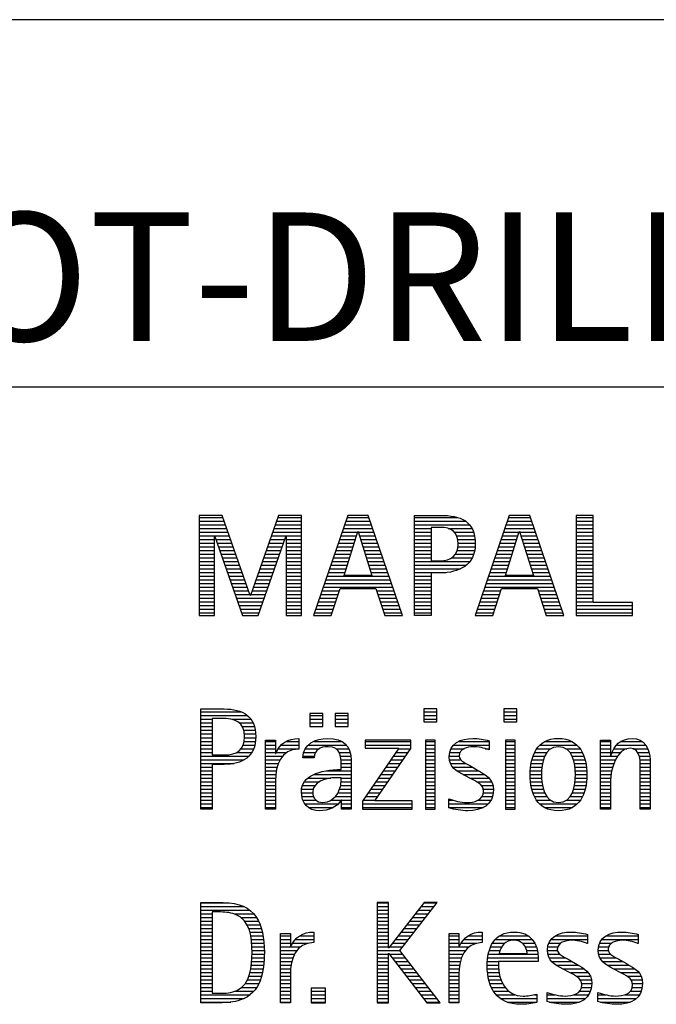
# Model space of a CAD drawing. Units: millimetres. Extents: x -173 to 247, y -136 to 162.
# Drawn here: x 73 to 91, y -112 to -85 of the extents above; entities that cross this region are included whole.
import ezdxf
from ezdxf.enums import TextEntityAlignment as Align

# ---------------------------------------------------------------- set-up
doc = ezdxf.new("R2010")
doc.units = ezdxf.units.MM
doc.layers.get('0').update_dxf_attribs({"linetype": 'CONTINUOUS'})
doc.layers.add('AM_0', color=7, linetype='CONTINUOUS')
doc.layers.add('AM_6', color=2, linetype='CONTINUOUS')
doc.styles.add('MAPAL_BOR', font='isocp.shx', dxfattribs={"width": 0.9})
doc.styles.get("Standard").update_dxf_attribs({"font": 'ISOCP.SHX'})

# ---------------------------------------------------------------- blocks, each defined once
blk = doc.blocks.new('MAPAL_FRAME_LOGO')
at = {"layer": 'AM_0', "color": 1}
for p, q in [((31.57, 16.499), (31.57, 13.771)), ((32.203, 16.499), (31.57, 16.499)), ((31.57, 16.445), (32.222, 16.445)), ((32.962, 14.321), (32.203, 16.499)), ((33.734, 16.499), (32.97, 14.321)), ((33.714, 16.445), (34.362, 16.445)), ((34.362, 16.499), (33.734, 16.499)), ((34.362, 13.771), (34.362, 16.499)), ((35.623, 16.499), (34.691, 13.771)), ((35.604, 16.445), (36.2, 16.445)), ((36.181, 16.499), (35.623, 16.499)), ((37.11, 13.771), (36.181, 16.499)), ((37.435, 16.445), (38.612, 16.445)), ((40.021, 16.499), (39.088, 13.771)), ((40.002, 16.445), (40.597, 16.445)), ((40.579, 16.499), (40.021, 16.499)), ((41.508, 13.771), (40.579, 16.499)), ((41.84, 16.499), (41.84, 13.771)), ((42.302, 16.499), (41.84, 16.499)), ((41.84, 16.445), (42.302, 16.445)), ((42.302, 14.123), (42.302, 16.499)), ((31.57, 16.345), (32.257, 16.345)), ((31.57, 16.245), (32.291, 16.245)), ((31.57, 16.145), (32.326, 16.145)), ((33.609, 16.145), (34.362, 16.145)), ((33.644, 16.245), (34.362, 16.245)), ((33.679, 16.345), (34.362, 16.345)), ((35.502, 16.145), (36.302, 16.145)), ((35.536, 16.245), (36.268, 16.245)), ((35.57, 16.345), (36.234, 16.345)), ((37.435, 16.345), (38.825, 16.345)), ((37.435, 16.245), (38.937, 16.245)), ((37.435, 16.145), (37.897, 16.145)), ((38.356, 16.145), (39.005, 16.145)), ((39.9, 16.145), (40.699, 16.145)), ((39.934, 16.245), (40.665, 16.245)), ((39.968, 16.345), (40.631, 16.345)), ((41.84, 16.345), (42.302, 16.345)), ((41.84, 16.245), (42.302, 16.245)), ((41.84, 16.145), (42.302, 16.145)), ((31.57, 16.045), (32.361, 16.045)), ((31.57, 15.945), (32.396, 15.945)), ((31.57, 15.845), (31.993, 15.845)), ((31.993, 15.922), (32.001, 15.922)), ((31.993, 13.771), (31.993, 15.922)), ((32.001, 15.922), (32.753, 13.771)), ((32.028, 15.845), (32.431, 15.845)), ((33.18, 13.771), (33.931, 15.922)), ((33.504, 15.845), (33.904, 15.845)), ((33.539, 15.945), (34.362, 15.945)), ((33.574, 16.045), (34.362, 16.045)), ((33.931, 15.922), (33.939, 15.922)), ((33.939, 15.922), (33.939, 13.771)), ((33.939, 15.845), (34.362, 15.845)), ((35.399, 15.845), (35.828, 15.845)), ((35.434, 15.945), (35.86, 15.945)), ((35.468, 16.045), (35.891, 16.045)), ((35.521, 14.862), (35.896, 16.061)), ((35.896, 16.061), (35.904, 16.061)), ((35.904, 16.061), (36.28, 14.862)), ((35.909, 16.045), (36.336, 16.045)), ((35.941, 15.945), (36.37, 15.945)), ((35.972, 15.845), (36.404, 15.845)), ((37.435, 16.045), (37.897, 16.045)), ((37.435, 15.945), (37.897, 15.945)), ((37.435, 15.845), (37.897, 15.845)), ((38.524, 16.045), (39.047, 16.045)), ((38.587, 15.945), (39.071, 15.945)), ((38.614, 15.845), (39.087, 15.845)), ((39.797, 15.845), (40.226, 15.845)), ((39.831, 15.945), (40.257, 15.945)), ((39.865, 16.045), (40.289, 16.045)), ((39.918, 14.862), (40.294, 16.061)), ((40.294, 16.061), (40.302, 16.061)), ((40.302, 16.061), (40.677, 14.862)), ((40.307, 16.045), (40.733, 16.045)), ((40.338, 15.945), (40.768, 15.945)), ((40.369, 15.845), (40.802, 15.845)), ((41.84, 16.045), (42.302, 16.045)), ((41.84, 15.945), (42.302, 15.945)), ((41.84, 15.845), (42.302, 15.845)), ((31.57, 15.745), (31.993, 15.745)), ((31.57, 15.645), (31.993, 15.645)), ((32.063, 15.745), (32.466, 15.745)), ((32.098, 15.645), (32.501, 15.645)), ((33.434, 15.645), (33.834, 15.645)), ((33.469, 15.745), (33.869, 15.745)), ((33.939, 15.745), (34.362, 15.745)), ((33.939, 15.645), (34.362, 15.645)), ((35.331, 15.645), (35.766, 15.645)), ((35.365, 15.745), (35.797, 15.745)), ((36.003, 15.745), (36.438, 15.745)), ((36.035, 15.645), (36.472, 15.645)), ((37.435, 15.745), (37.897, 15.745)), ((37.435, 15.645), (37.897, 15.645)), ((38.621, 15.645), (39.09, 15.645)), ((38.624, 15.745), (39.093, 15.745)), ((39.729, 15.645), (40.163, 15.645)), ((39.763, 15.745), (40.195, 15.745)), ((40.401, 15.745), (40.836, 15.745)), ((40.432, 15.645), (40.87, 15.645)), ((41.84, 15.745), (42.302, 15.745)), ((41.84, 15.645), (42.302, 15.645)), ((31.57, 15.545), (31.993, 15.545)), ((31.57, 15.445), (31.993, 15.445)), ((31.57, 15.345), (31.993, 15.345)), ((32.133, 15.545), (32.536, 15.545)), ((32.168, 15.445), (32.57, 15.445)), ((32.203, 15.345), (32.605, 15.345)), ((33.329, 15.345), (33.729, 15.345)), ((33.364, 15.445), (33.764, 15.445)), ((33.399, 15.545), (33.799, 15.545)), ((33.939, 15.545), (34.362, 15.545)), ((33.939, 15.445), (34.362, 15.445)), ((33.939, 15.345), (34.362, 15.345)), ((35.228, 15.345), (35.672, 15.345)), ((35.263, 15.445), (35.703, 15.445)), ((35.297, 15.545), (35.734, 15.545)), ((36.066, 15.545), (36.506, 15.545)), ((36.097, 15.445), (36.54, 15.445)), ((36.129, 15.345), (36.574, 15.345)), ((37.435, 15.545), (37.897, 15.545)), ((37.435, 15.445), (37.897, 15.445)), ((37.435, 15.345), (37.897, 15.345)), ((38.45, 15.345), (39.011, 15.345)), ((38.551, 15.445), (39.055, 15.445)), ((38.599, 15.545), (39.08, 15.545)), ((39.626, 15.345), (40.069, 15.345)), ((39.66, 15.445), (40.101, 15.445)), ((39.694, 15.545), (40.132, 15.545)), ((40.463, 15.545), (40.904, 15.545)), ((40.495, 15.445), (40.938, 15.445)), ((40.526, 15.345), (40.972, 15.345)), ((41.84, 15.545), (42.302, 15.545)), ((41.84, 15.445), (42.302, 15.445)), ((41.84, 15.345), (42.302, 15.345)), ((31.57, 15.245), (31.993, 15.245)), ((31.57, 15.145), (31.993, 15.145)), ((31.57, 15.045), (31.993, 15.045)), ((32.238, 15.245), (32.64, 15.245)), ((32.273, 15.145), (32.675, 15.145)), ((32.308, 15.045), (32.71, 15.045)), ((33.224, 15.045), (33.625, 15.045)), ((33.259, 15.145), (33.66, 15.145)), ((33.294, 15.245), (33.694, 15.245)), ((33.939, 15.245), (34.362, 15.245)), ((33.939, 15.145), (34.362, 15.145)), ((33.939, 15.045), (34.362, 15.045)), ((35.126, 15.045), (35.578, 15.045)), ((35.16, 15.145), (35.609, 15.145)), ((35.194, 15.245), (35.64, 15.245)), ((36.16, 15.245), (36.608, 15.245)), ((36.191, 15.145), (36.642, 15.145)), ((36.223, 15.045), (36.676, 15.045)), ((37.435, 15.245), (38.947, 15.245)), ((37.435, 15.145), (38.85, 15.145)), ((37.435, 15.045), (38.694, 15.045)), ((39.523, 15.045), (39.975, 15.045)), ((39.558, 15.145), (40.007, 15.145)), ((39.592, 15.245), (40.038, 15.245)), ((40.557, 15.245), (41.006, 15.245)), ((40.589, 15.145), (41.04, 15.145)), ((40.62, 15.045), (41.074, 15.045)), ((41.84, 15.245), (42.302, 15.245)), ((41.84, 15.145), (42.302, 15.145)), ((41.84, 15.045), (42.302, 15.045)), ((31.57, 14.945), (31.993, 14.945)), ((31.57, 14.845), (31.993, 14.845)), ((32.342, 14.945), (32.745, 14.945)), ((32.377, 14.845), (32.78, 14.845)), ((33.153, 14.845), (33.555, 14.845)), ((33.189, 14.945), (33.59, 14.945)), ((33.939, 14.945), (34.362, 14.945)), ((33.939, 14.845), (34.362, 14.845)), ((35.057, 14.845), (36.745, 14.845)), ((35.092, 14.945), (35.546, 14.945)), ((36.28, 14.862), (35.521, 14.862)), ((36.254, 14.945), (36.71, 14.945)), ((37.435, 14.945), (38.302, 14.945)), ((37.435, 14.845), (37.897, 14.845)), ((39.455, 14.845), (41.142, 14.845)), ((39.489, 14.945), (39.944, 14.945)), ((40.677, 14.862), (39.918, 14.862)), ((40.651, 14.945), (41.108, 14.945)), ((41.84, 14.945), (42.302, 14.945)), ((41.84, 14.845), (42.302, 14.845)), ((31.57, 14.745), (31.993, 14.745)), ((31.57, 14.645), (31.993, 14.645)), ((31.57, 14.545), (31.993, 14.545)), ((32.412, 14.745), (32.814, 14.745)), ((32.447, 14.645), (32.849, 14.645)), ((32.482, 14.545), (32.884, 14.545)), ((33.048, 14.545), (33.45, 14.545)), ((33.083, 14.645), (33.485, 14.645)), ((33.118, 14.745), (33.52, 14.745)), ((33.939, 14.745), (34.362, 14.745)), ((33.939, 14.645), (34.362, 14.645)), ((33.939, 14.545), (34.362, 14.545)), ((34.955, 14.545), (36.847, 14.545)), ((34.989, 14.645), (36.813, 14.645)), ((35.023, 14.745), (36.779, 14.745)), ((35.173, 13.771), (35.41, 14.511)), ((35.41, 14.511), (36.39, 14.511)), ((36.39, 14.511), (36.628, 13.771)), ((37.435, 14.745), (37.897, 14.745)), ((37.435, 14.645), (37.897, 14.645)), ((37.435, 14.545), (37.897, 14.545)), ((39.352, 14.545), (41.244, 14.545)), ((39.387, 14.645), (41.21, 14.645)), ((39.421, 14.745), (41.176, 14.745)), ((39.57, 13.771), (39.808, 14.511)), ((39.808, 14.511), (40.788, 14.511)), ((40.788, 14.511), (41.025, 13.771)), ((41.84, 14.745), (42.302, 14.745)), ((41.84, 14.645), (42.302, 14.645)), ((41.84, 14.545), (42.302, 14.545)), ((31.57, 14.445), (31.993, 14.445)), ((31.57, 14.345), (31.993, 14.345)), ((31.57, 14.245), (31.993, 14.245)), ((32.517, 14.445), (32.919, 14.445)), ((32.552, 14.345), (32.954, 14.345)), ((32.587, 14.245), (33.345, 14.245)), ((32.97, 14.321), (32.962, 14.321)), ((32.978, 14.345), (33.38, 14.345)), ((33.013, 14.445), (33.415, 14.445)), ((33.939, 14.445), (34.362, 14.445)), ((33.939, 14.345), (34.362, 14.345)), ((33.939, 14.245), (34.362, 14.245)), ((34.852, 14.245), (35.325, 14.245)), ((34.887, 14.345), (35.357, 14.345)), ((34.921, 14.445), (35.389, 14.445)), ((36.412, 14.445), (36.881, 14.445)), ((36.444, 14.345), (36.915, 14.345)), ((36.476, 14.245), (36.949, 14.245)), ((37.435, 14.445), (37.897, 14.445)), ((37.435, 14.345), (37.897, 14.345)), ((37.435, 14.245), (37.897, 14.245)), ((39.25, 14.245), (39.722, 14.245)), ((39.284, 14.345), (39.754, 14.345)), ((39.318, 14.445), (39.786, 14.445)), ((40.809, 14.445), (41.278, 14.445)), ((40.841, 14.345), (41.312, 14.345)), ((40.873, 14.245), (41.347, 14.245)), ((41.84, 14.445), (42.302, 14.445)), ((41.84, 14.345), (42.302, 14.345)), ((41.84, 14.245), (42.302, 14.245)), ((31.57, 14.145), (31.993, 14.145)), ((31.57, 14.045), (31.993, 14.045)), ((32.622, 14.145), (33.31, 14.145)), ((32.657, 14.045), (33.275, 14.045)), ((33.939, 14.145), (34.362, 14.145)), ((33.939, 14.045), (34.362, 14.045)), ((34.784, 14.045), (35.26, 14.045)), ((34.818, 14.145), (35.293, 14.145)), ((36.508, 14.145), (36.983, 14.145)), ((36.54, 14.045), (37.017, 14.045)), ((37.435, 14.145), (37.897, 14.145)), ((37.435, 14.045), (37.897, 14.045)), ((39.181, 14.045), (39.658, 14.045)), ((39.216, 14.145), (39.69, 14.145)), ((40.905, 14.145), (41.381, 14.145)), ((40.937, 14.045), (41.415, 14.045)), ((41.84, 14.145), (42.302, 14.145)), ((41.84, 14.045), (43.374, 14.045)), ((43.374, 14.123), (42.302, 14.123)), ((43.374, 13.771), (43.374, 14.123)), ((31.57, 13.945), (31.993, 13.945)), ((31.57, 13.845), (31.993, 13.845)), ((31.57, 13.771), (31.993, 13.771)), ((32.692, 13.945), (33.24, 13.945)), ((32.727, 13.845), (33.205, 13.845)), ((32.753, 13.771), (33.18, 13.771)), ((33.939, 13.945), (34.362, 13.945)), ((33.939, 13.845), (34.362, 13.845)), ((33.939, 13.771), (34.362, 13.771)), ((34.691, 13.771), (35.173, 13.771)), ((34.716, 13.845), (35.196, 13.845)), ((34.75, 13.945), (35.228, 13.945)), ((36.572, 13.945), (37.051, 13.945)), ((36.604, 13.845), (37.085, 13.845)), ((36.628, 13.771), (37.11, 13.771)), ((37.435, 13.945), (37.897, 13.945)), ((37.435, 13.845), (37.897, 13.845)), ((39.088, 13.771), (39.57, 13.771)), ((39.113, 13.845), (39.594, 13.845)), ((39.147, 13.945), (39.626, 13.945)), ((40.969, 13.945), (41.449, 13.945)), ((41.002, 13.845), (41.483, 13.845)), ((41.025, 13.771), (41.508, 13.771)), ((41.84, 13.945), (43.374, 13.945)), ((41.84, 13.845), (43.374, 13.845)), ((41.84, 13.771), (43.374, 13.771)), ((31.618, 11.145), (32.725, 11.145)), ((31.618, 11.045), (32.892, 11.045)), ((34.584, 11.1), (34.584, 10.753)), ((34.939, 11.1), (34.584, 11.1)), ((34.584, 11.045), (34.939, 11.045)), ((34.939, 10.753), (34.939, 11.1)), ((35.28, 11.1), (35.28, 10.753)), ((35.635, 11.1), (35.28, 11.1)), ((35.28, 11.045), (35.635, 11.045)), ((35.635, 10.753), (35.635, 11.1)), ((37.692, 11.227), (37.692, 10.872)), ((38.048, 11.227), (37.692, 11.227)), ((37.692, 11.145), (38.048, 11.145)), ((37.692, 11.045), (38.048, 11.045)), ((38.048, 10.872), (38.048, 11.227)), ((39.871, 11.227), (39.871, 10.872)), ((40.226, 11.227), (39.871, 11.227)), ((39.871, 11.145), (40.226, 11.145)), ((39.871, 11.045), (40.226, 11.045)), ((40.226, 10.872), (40.226, 11.227)), ((31.618, 10.945), (31.926, 10.945)), ((31.618, 10.845), (31.926, 10.845)), ((31.618, 10.745), (31.926, 10.745)), ((32.462, 10.945), (32.984, 10.945)), ((32.672, 10.845), (33.042, 10.845)), ((32.75, 10.745), (33.08, 10.745)), ((34.584, 10.945), (34.939, 10.945)), ((34.584, 10.845), (34.939, 10.845)), ((34.584, 10.753), (34.939, 10.753)), ((35.28, 10.945), (35.635, 10.945)), ((35.28, 10.845), (35.635, 10.845)), ((35.28, 10.753), (35.635, 10.753)), ((37.692, 10.945), (38.048, 10.945)), ((37.692, 10.872), (38.048, 10.872)), ((39.871, 10.945), (40.226, 10.945)), ((39.871, 10.872), (40.226, 10.872)), ((31.618, 10.645), (31.926, 10.645)), ((31.618, 10.545), (31.926, 10.545)), ((32.788, 10.645), (33.103, 10.645)), ((32.804, 10.545), (33.111, 10.545)), ((31.618, 10.445), (31.926, 10.445)), ((31.618, 10.345), (31.926, 10.345)), ((31.618, 10.245), (31.926, 10.245)), ((32.771, 10.245), (33.088, 10.245)), ((32.797, 10.345), (33.107, 10.345)), ((32.807, 10.445), (33.114, 10.445)), ((33.381, 10.345), (33.65, 10.345)), ((33.381, 10.245), (33.65, 10.245)), ((33.811, 10.245), (34.287, 10.245)), ((33.943, 10.345), (34.287, 10.345)), ((34.546, 10.245), (35.588, 10.245)), ((34.694, 10.345), (35.463, 10.345)), ((36.098, 10.381), (36.098, 10.156)), ((37.339, 10.381), (36.098, 10.381)), ((36.098, 10.345), (37.339, 10.345)), ((36.098, 10.245), (37.339, 10.245)), ((37.339, 10.152), (37.339, 10.381)), ((37.735, 10.381), (37.735, 8.499)), ((38.004, 10.381), (37.735, 10.381)), ((37.735, 10.345), (38.004, 10.345)), ((37.735, 10.245), (38.004, 10.245)), ((38.004, 8.499), (38.004, 10.381)), ((38.504, 10.245), (39.471, 10.245)), ((38.645, 10.345), (39.471, 10.345)), ((39.914, 10.381), (39.914, 8.499)), ((40.182, 10.381), (39.914, 10.381)), ((39.914, 10.345), (40.182, 10.345)), ((39.914, 10.245), (40.182, 10.245)), ((40.182, 8.499), (40.182, 10.381)), ((40.861, 10.245), (41.858, 10.245)), ((40.999, 10.345), (41.719, 10.345)), ((42.509, 10.345), (42.777, 10.345)), ((42.509, 10.245), (42.777, 10.245)), ((42.944, 10.245), (43.736, 10.245)), ((43.061, 10.345), (43.637, 10.345)), ((31.618, 10.145), (31.926, 10.145)), ((31.618, 10.045), (31.926, 10.045)), ((31.618, 9.945), (32.929, 9.945)), ((32.598, 10.045), (33.008, 10.045)), ((32.715, 10.145), (33.059, 10.145)), ((33.381, 10.145), (33.65, 10.145)), ((33.381, 10.045), (33.65, 10.045)), ((33.381, 9.945), (33.847, 9.945)), ((33.672, 10.045), (33.963, 10.045)), ((33.728, 10.145), (34.287, 10.145)), ((34.407, 9.945), (34.712, 9.945)), ((34.427, 10.045), (34.748, 10.045)), ((34.47, 10.145), (34.841, 10.145)), ((35.299, 10.145), (35.649, 10.145)), ((35.387, 10.045), (35.684, 10.045)), ((35.422, 9.945), (35.703, 9.945)), ((37.011, 10.156), (36.027, 8.72)), ((36.098, 10.156), (37.011, 10.156)), ((36.359, 8.724), (37.339, 10.152)), ((36.867, 9.945), (37.197, 9.945)), ((36.935, 10.045), (37.266, 10.045)), ((37.004, 10.145), (37.335, 10.145)), ((37.735, 10.145), (38.004, 10.145)), ((37.735, 10.045), (38.004, 10.045)), ((37.735, 9.945), (38.004, 9.945)), ((38.385, 9.945), (38.654, 9.945)), ((38.398, 10.045), (38.677, 10.045)), ((38.434, 10.145), (38.788, 10.145)), ((39.367, 10.145), (39.471, 10.145)), ((39.914, 10.145), (40.182, 10.145)), ((39.914, 10.045), (40.182, 10.045)), ((39.914, 9.945), (40.182, 9.945)), ((40.671, 9.945), (40.988, 9.945)), ((40.714, 10.045), (41.045, 10.045)), ((40.774, 10.145), (41.153, 10.145)), ((41.563, 10.145), (41.946, 10.145)), ((41.673, 10.045), (42.007, 10.045)), ((41.731, 9.945), (42.05, 9.945)), ((42.509, 10.145), (42.777, 10.145)), ((42.509, 10.045), (42.777, 10.045)), ((42.509, 9.945), (42.972, 9.945)), ((42.823, 10.045), (43.056, 10.045)), ((42.872, 10.145), (43.227, 10.145)), ((43.39, 10.145), (43.794, 10.145)), ((43.519, 10.045), (43.829, 10.045)), ((43.561, 9.945), (43.848, 9.945)), ((31.618, 9.845), (32.799, 9.845)), ((31.618, 9.745), (32.527, 9.745)), ((33.381, 9.845), (33.778, 9.845)), ((33.381, 9.745), (33.73, 9.745)), ((35.436, 9.845), (35.709, 9.845)), ((35.44, 9.745), (35.71, 9.745)), ((36.73, 9.745), (37.06, 9.745)), ((36.798, 9.845), (37.129, 9.845)), ((37.735, 9.845), (38.004, 9.845)), ((37.735, 9.745), (38.004, 9.745)), ((38.391, 9.845), (38.697, 9.845)), ((38.418, 9.745), (38.829, 9.745)), ((39.914, 9.845), (40.182, 9.845)), ((39.914, 9.745), (40.182, 9.745)), ((40.617, 9.745), (40.926, 9.745)), ((40.64, 9.845), (40.951, 9.845)), ((41.769, 9.845), (42.082, 9.845)), ((41.795, 9.745), (42.105, 9.745)), ((42.509, 9.845), (42.914, 9.845)), ((42.509, 9.745), (42.871, 9.745)), ((43.58, 9.845), (43.856, 9.845)), ((43.588, 9.745), (43.856, 9.745)), ((31.618, 9.645), (31.926, 9.645)), ((31.618, 9.545), (31.926, 9.545)), ((31.618, 9.445), (31.926, 9.445)), ((33.381, 9.645), (33.696, 9.645)), ((33.381, 9.545), (33.675, 9.545)), ((33.381, 9.445), (33.661, 9.445)), ((34.696, 9.445), (35.71, 9.445)), ((35.042, 9.545), (35.71, 9.545)), ((35.441, 9.645), (35.71, 9.645)), ((36.524, 9.445), (36.854, 9.445)), ((36.593, 9.545), (36.923, 9.545)), ((36.661, 9.645), (36.991, 9.645)), ((37.735, 9.645), (38.004, 9.645)), ((37.735, 9.545), (38.004, 9.545)), ((37.735, 9.445), (38.004, 9.445)), ((38.481, 9.645), (39.013, 9.645)), ((38.589, 9.545), (39.181, 9.545)), ((38.756, 9.445), (39.343, 9.445)), ((39.914, 9.645), (40.182, 9.645)), ((39.914, 9.545), (40.182, 9.545)), ((39.914, 9.445), (40.182, 9.445)), ((40.591, 9.445), (40.898, 9.445)), ((40.594, 9.545), (40.902, 9.545)), ((40.604, 9.645), (40.91, 9.645)), ((41.812, 9.645), (42.118, 9.645)), ((41.82, 9.545), (42.129, 9.545)), ((41.824, 9.445), (42.132, 9.445)), ((42.509, 9.645), (42.837, 9.645)), ((42.509, 9.545), (42.811, 9.545)), ((42.509, 9.445), (42.792, 9.445)), ((43.588, 9.645), (43.856, 9.645)), ((43.588, 9.545), (43.856, 9.545)), ((43.588, 9.445), (43.856, 9.445)), ((31.618, 9.345), (31.926, 9.345)), ((31.618, 9.245), (31.926, 9.245)), ((31.618, 9.145), (31.926, 9.145)), ((33.381, 9.345), (33.651, 9.345)), ((33.381, 9.245), (33.65, 9.245)), ((33.381, 9.145), (33.65, 9.145)), ((34.388, 9.145), (34.731, 9.145)), ((34.439, 9.245), (34.849, 9.245)), ((34.536, 9.345), (35.163, 9.345)), ((35.427, 9.145), (35.71, 9.145)), ((35.438, 9.245), (35.71, 9.245)), ((35.441, 9.345), (35.71, 9.345)), ((36.318, 9.145), (36.648, 9.145)), ((36.387, 9.245), (36.717, 9.245)), ((36.455, 9.345), (36.785, 9.345)), ((37.735, 9.345), (38.004, 9.345)), ((37.735, 9.245), (38.004, 9.245)), ((37.735, 9.145), (38.004, 9.145)), ((38.944, 9.345), (39.467, 9.345)), ((39.129, 9.245), (39.539, 9.245)), ((39.258, 9.145), (39.576, 9.145)), ((39.914, 9.345), (40.182, 9.345)), ((39.914, 9.245), (40.182, 9.245)), ((39.914, 9.145), (40.182, 9.145)), ((40.593, 9.345), (40.901, 9.345)), ((40.602, 9.245), (40.909, 9.245)), ((40.613, 9.145), (40.925, 9.145)), ((41.797, 9.145), (42.109, 9.145)), ((41.813, 9.245), (42.121, 9.245)), ((41.821, 9.345), (42.129, 9.345)), ((42.509, 9.345), (42.782, 9.345)), ((42.509, 9.245), (42.777, 9.245)), ((42.509, 9.145), (42.777, 9.145)), ((43.588, 9.345), (43.856, 9.345)), ((43.588, 9.245), (43.856, 9.245)), ((43.588, 9.145), (43.856, 9.145)), ((31.618, 9.045), (31.926, 9.045)), ((31.618, 8.945), (31.926, 8.945)), ((33.381, 9.045), (33.65, 9.045)), ((33.381, 8.945), (33.65, 8.945)), ((34.359, 8.945), (34.667, 8.945)), ((34.364, 9.045), (34.68, 9.045)), ((35.356, 8.945), (35.71, 8.945)), ((35.4, 9.045), (35.71, 9.045)), ((36.181, 8.945), (36.511, 8.945)), ((36.25, 9.045), (36.579, 9.045)), ((37.735, 9.045), (38.004, 9.045)), ((37.735, 8.945), (38.004, 8.945)), ((39.313, 9.045), (39.588, 9.045)), ((39.318, 8.945), (39.584, 8.945)), ((39.914, 9.045), (40.182, 9.045)), ((39.914, 8.945), (40.182, 8.945)), ((40.635, 9.045), (40.948, 9.045)), ((40.665, 8.945), (40.984, 8.945)), ((41.737, 8.945), (42.057, 8.945)), ((41.773, 9.045), (42.087, 9.045)), ((42.509, 9.045), (42.777, 9.045)), ((42.509, 8.945), (42.777, 8.945)), ((43.588, 9.045), (43.856, 9.045)), ((43.588, 8.945), (43.856, 8.945)), ((31.618, 8.845), (31.926, 8.845)), ((31.618, 8.745), (31.926, 8.745)), ((31.618, 8.645), (31.926, 8.645)), ((33.381, 8.845), (33.65, 8.845)), ((33.381, 8.745), (33.65, 8.745)), ((33.381, 8.645), (33.65, 8.645)), ((34.371, 8.845), (34.686, 8.845)), ((34.399, 8.745), (34.753, 8.745)), ((34.451, 8.645), (35.362, 8.645)), ((35.161, 8.745), (35.44, 8.745)), ((35.285, 8.845), (35.71, 8.845)), ((35.45, 8.745), (35.71, 8.745)), ((35.45, 8.645), (35.71, 8.645)), ((36.027, 8.72), (36.027, 8.499)), ((36.027, 8.645), (37.375, 8.645)), ((36.044, 8.745), (36.373, 8.745)), ((36.113, 8.845), (36.442, 8.845)), ((37.375, 8.724), (36.359, 8.724)), ((37.375, 8.499), (37.375, 8.724)), ((37.735, 8.845), (38.004, 8.845)), ((37.735, 8.745), (38.004, 8.745)), ((37.735, 8.645), (38.004, 8.645)), ((38.376, 8.745), (38.49, 8.745)), ((38.376, 8.645), (39.454, 8.645)), ((39.175, 8.745), (39.525, 8.745)), ((39.285, 8.845), (39.564, 8.845)), ((39.914, 8.845), (40.182, 8.845)), ((39.914, 8.745), (40.182, 8.745)), ((39.914, 8.645), (40.182, 8.645)), ((40.705, 8.845), (41.038, 8.845)), ((40.762, 8.745), (41.138, 8.745)), ((40.846, 8.645), (41.874, 8.645)), ((41.58, 8.745), (41.959, 8.745)), ((41.682, 8.845), (42.016, 8.845)), ((42.509, 8.845), (42.777, 8.845)), ((42.509, 8.745), (42.777, 8.745)), ((42.509, 8.645), (42.777, 8.645)), ((43.588, 8.845), (43.856, 8.845)), ((43.588, 8.745), (43.856, 8.745)), ((43.588, 8.645), (43.856, 8.645)), ((31.618, 8.545), (31.926, 8.545)), ((33.381, 8.545), (33.65, 8.545)), ((34.55, 8.545), (35.225, 8.545)), ((35.45, 8.545), (35.71, 8.545)), ((36.027, 8.545), (37.375, 8.545)), ((36.027, 8.499), (37.375, 8.499)), ((37.735, 8.545), (38.004, 8.545)), ((37.735, 8.499), (38.004, 8.499)), ((38.376, 8.545), (39.318, 8.545)), ((39.914, 8.545), (40.182, 8.545)), ((39.914, 8.499), (40.182, 8.499)), ((40.978, 8.545), (41.741, 8.545)), ((42.509, 8.545), (42.777, 8.545)), ((43.588, 8.545), (43.856, 8.545)), ((31.618, 5.945), (32.393, 5.945)), ((36.426, 5.954), (36.426, 3.226)), ((36.734, 5.954), (36.426, 5.954)), ((36.426, 5.945), (36.734, 5.945)), ((36.734, 4.717), (36.734, 5.954)), ((37.699, 5.954), (36.742, 4.717)), ((37.039, 4.645), (38.059, 5.954)), ((37.692, 5.945), (38.052, 5.945)), ((38.059, 5.954), (37.699, 5.954)), ((31.618, 5.845), (32.792, 5.845)), ((31.618, 5.745), (32.95, 5.745)), ((31.618, 5.645), (31.926, 5.645)), ((32.524, 5.645), (33.057, 5.645)), ((36.426, 5.845), (36.734, 5.845)), ((36.426, 5.745), (36.734, 5.745)), ((36.426, 5.645), (36.734, 5.645)), ((37.46, 5.645), (37.818, 5.645)), ((37.537, 5.745), (37.896, 5.745)), ((37.615, 5.845), (37.974, 5.845)), ((31.618, 5.545), (31.926, 5.545)), ((31.618, 5.445), (31.926, 5.445)), ((32.713, 5.545), (33.134, 5.545)), ((32.814, 5.445), (33.194, 5.445)), ((36.426, 5.545), (36.734, 5.545)), ((36.426, 5.445), (36.734, 5.445)), ((37.305, 5.445), (37.662, 5.445)), ((37.383, 5.545), (37.74, 5.545)), ((31.618, 5.345), (31.926, 5.345)), ((31.618, 5.245), (31.926, 5.245)), ((31.618, 5.145), (31.926, 5.145)), ((32.879, 5.345), (33.235, 5.345)), ((32.925, 5.245), (33.269, 5.245)), ((32.956, 5.145), (33.296, 5.145)), ((34.6, 5.145), (34.694, 5.145)), ((36.426, 5.345), (36.734, 5.345)), ((36.426, 5.245), (36.734, 5.245)), ((36.426, 5.145), (36.734, 5.145)), ((37.073, 5.145), (37.428, 5.145)), ((37.151, 5.245), (37.506, 5.245)), ((37.228, 5.345), (37.584, 5.345)), ((39.191, 5.145), (39.285, 5.145)), ((40.056, 5.145), (40.249, 5.145)), ((41.582, 5.145), (41.824, 5.145)), ((42.966, 5.145), (43.208, 5.145)), ((31.618, 5.045), (31.926, 5.045)), ((31.618, 4.945), (31.926, 4.945)), ((31.618, 4.845), (31.926, 4.845)), ((32.978, 5.045), (33.314, 5.045)), ((32.995, 4.945), (33.329, 4.945)), ((33.004, 4.845), (33.339, 4.845)), ((33.789, 5.045), (34.057, 5.045)), ((33.789, 4.945), (34.057, 4.945)), ((33.789, 4.845), (34.057, 4.845)), ((34.117, 4.845), (34.542, 4.845)), ((34.19, 4.945), (34.694, 4.945)), ((34.303, 5.045), (34.694, 5.045)), ((36.426, 5.045), (36.734, 5.045)), ((36.426, 4.945), (36.734, 4.945)), ((36.426, 4.845), (36.734, 4.845)), ((36.841, 4.845), (37.194, 4.845)), ((36.919, 4.945), (37.272, 4.945)), ((36.996, 5.045), (37.35, 5.045)), ((38.38, 5.045), (38.648, 5.045)), ((38.38, 4.945), (38.648, 4.945)), ((38.38, 4.845), (38.648, 4.845)), ((38.708, 4.845), (39.133, 4.845)), ((38.781, 4.945), (39.285, 4.945)), ((38.895, 5.045), (39.285, 5.045)), ((39.562, 4.845), (39.897, 4.845)), ((39.635, 4.945), (40.652, 4.945)), ((39.756, 5.045), (40.537, 5.045)), ((40.38, 4.845), (40.718, 4.845)), ((41.096, 4.845), (41.421, 4.845)), ((41.158, 4.945), (42.149, 4.945)), ((41.269, 5.045), (42.149, 5.045)), ((42.133, 4.845), (42.149, 4.845)), ((42.48, 4.845), (42.806, 4.845)), ((42.542, 4.945), (43.532, 4.945)), ((42.653, 5.045), (43.532, 5.045)), ((43.516, 4.845), (43.532, 4.845)), ((31.618, 4.745), (31.926, 4.745)), ((31.618, 4.645), (31.926, 4.645)), ((33.011, 4.745), (33.344, 4.745)), ((33.013, 4.645), (33.348, 4.645)), ((33.789, 4.745), (34.057, 4.745)), ((33.789, 4.645), (34.234, 4.645)), ((34.065, 4.745), (34.33, 4.745)), ((36.426, 4.745), (36.734, 4.745)), ((36.426, 4.645), (37.039, 4.645)), ((36.742, 4.717), (36.734, 4.717)), ((36.734, 4.563), (36.742, 4.563)), ((36.734, 3.226), (36.734, 4.563)), ((36.742, 4.563), (37.778, 3.226)), ((36.764, 4.745), (37.116, 4.745)), ((38.142, 3.226), (37.039, 4.645)), ((38.38, 4.745), (38.648, 4.745)), ((38.38, 4.645), (38.825, 4.645)), ((38.656, 4.745), (38.921, 4.745)), ((39.475, 4.645), (39.769, 4.645)), ((39.51, 4.745), (39.814, 4.745)), ((40.461, 4.745), (40.763, 4.745)), ((40.496, 4.645), (40.791, 4.645)), ((41.062, 4.645), (41.336, 4.645)), ((41.069, 4.745), (41.341, 4.745)), ((42.446, 4.645), (42.72, 4.645)), ((42.453, 4.745), (42.725, 4.745)), ((31.618, 4.545), (31.926, 4.545)), ((31.618, 4.445), (31.926, 4.445)), ((31.618, 4.345), (31.926, 4.345)), ((33.005, 4.345), (33.339, 4.345)), ((33.01, 4.445), (33.345, 4.445)), ((33.013, 4.545), (33.348, 4.545)), ((33.789, 4.545), (34.172, 4.545)), ((33.789, 4.445), (34.128, 4.445)), ((33.789, 4.345), (34.097, 4.345)), ((36.426, 4.545), (36.734, 4.545)), ((36.426, 4.445), (36.734, 4.445)), ((36.426, 4.345), (36.734, 4.345)), ((36.756, 4.545), (37.117, 4.545)), ((36.833, 4.445), (37.195, 4.445)), ((36.911, 4.345), (37.272, 4.345)), ((38.38, 4.545), (38.763, 4.545)), ((38.38, 4.445), (38.72, 4.445)), ((38.38, 4.345), (38.689, 4.345)), ((39.424, 4.345), (39.728, 4.345)), ((39.434, 4.445), (40.811, 4.445)), ((39.451, 4.545), (40.805, 4.545)), ((41.073, 4.545), (41.401, 4.545)), ((41.11, 4.445), (41.557, 4.445)), ((41.182, 4.345), (41.736, 4.345)), ((42.457, 4.545), (42.785, 4.545)), ((42.494, 4.445), (42.941, 4.445)), ((42.566, 4.345), (43.12, 4.345)), ((31.618, 4.245), (31.926, 4.245)), ((31.618, 4.145), (31.926, 4.145)), ((31.618, 4.045), (31.926, 4.045)), ((32.957, 4.045), (33.295, 4.045)), ((32.98, 4.145), (33.316, 4.145)), ((32.994, 4.245), (33.329, 4.245)), ((33.789, 4.245), (34.076, 4.245)), ((33.789, 4.145), (34.065, 4.145)), ((33.789, 4.045), (34.058, 4.045)), ((36.426, 4.245), (36.734, 4.245)), ((36.426, 4.145), (36.734, 4.145)), ((36.426, 4.045), (36.734, 4.045)), ((36.989, 4.245), (37.35, 4.245)), ((37.066, 4.145), (37.428, 4.145)), ((37.144, 4.045), (37.506, 4.045)), ((38.38, 4.245), (38.667, 4.245)), ((38.38, 4.145), (38.656, 4.145)), ((38.38, 4.045), (38.649, 4.045)), ((39.42, 4.245), (39.728, 4.245)), ((39.422, 4.145), (39.733, 4.145)), ((39.431, 4.045), (39.745, 4.045)), ((41.308, 4.245), (41.904, 4.245)), ((41.485, 4.145), (42.061, 4.145)), ((41.673, 4.045), (42.167, 4.045)), ((42.692, 4.245), (43.288, 4.245)), ((42.869, 4.145), (43.445, 4.145)), ((43.056, 4.045), (43.551, 4.045)), ((31.618, 3.945), (31.926, 3.945)), ((31.618, 3.845), (31.926, 3.845)), ((32.884, 3.845), (33.237, 3.845)), ((32.926, 3.945), (33.272, 3.945)), ((33.789, 3.945), (34.057, 3.945)), ((33.789, 3.845), (34.057, 3.845)), ((36.426, 3.945), (36.734, 3.945)), ((36.426, 3.845), (36.734, 3.845)), ((37.221, 3.945), (37.583, 3.945)), ((37.299, 3.845), (37.661, 3.845)), ((38.38, 3.945), (38.648, 3.945)), ((38.38, 3.845), (38.648, 3.845)), ((39.443, 3.945), (39.764, 3.945)), ((39.463, 3.845), (39.796, 3.845)), ((41.852, 3.945), (42.23, 3.945)), ((41.956, 3.845), (42.258, 3.845)), ((43.236, 3.945), (43.614, 3.945)), ((43.341, 3.845), (43.643, 3.845)), ((31.618, 3.745), (31.926, 3.745)), ((31.618, 3.645), (31.926, 3.645)), ((31.618, 3.545), (31.926, 3.545)), ((32.561, 3.545), (33.066, 3.545)), ((32.729, 3.645), (33.14, 3.645)), ((32.822, 3.745), (33.194, 3.745)), ((33.789, 3.745), (34.057, 3.745)), ((33.789, 3.645), (34.057, 3.645)), ((33.789, 3.545), (34.057, 3.545)), ((34.623, 3.621), (34.623, 3.226)), ((35.018, 3.621), (34.623, 3.621)), ((34.623, 3.545), (35.018, 3.545)), ((35.018, 3.226), (35.018, 3.621)), ((36.426, 3.745), (36.734, 3.745)), ((36.426, 3.645), (36.734, 3.645)), ((36.426, 3.545), (36.734, 3.545)), ((37.376, 3.745), (37.739, 3.745)), ((37.454, 3.645), (37.817, 3.645)), ((37.531, 3.545), (37.894, 3.545)), ((38.38, 3.745), (38.648, 3.745)), ((38.38, 3.645), (38.648, 3.645)), ((38.38, 3.545), (38.648, 3.545)), ((39.493, 3.745), (39.842, 3.745)), ((39.533, 3.645), (39.907, 3.645)), ((39.587, 3.545), (40, 3.545)), ((41.941, 3.545), (42.234, 3.545)), ((41.99, 3.645), (42.258, 3.645)), ((41.993, 3.745), (42.266, 3.745)), ((43.325, 3.545), (43.618, 3.545)), ((43.375, 3.645), (43.642, 3.645)), ((43.378, 3.745), (43.65, 3.745)), ((31.618, 3.445), (32.964, 3.445)), ((31.618, 3.345), (32.801, 3.345)), ((31.618, 3.245), (32.437, 3.245)), ((33.789, 3.445), (34.057, 3.445)), ((33.789, 3.345), (34.057, 3.345)), ((33.789, 3.245), (34.057, 3.245)), ((34.623, 3.445), (35.018, 3.445)), ((34.623, 3.345), (35.018, 3.345)), ((34.623, 3.245), (35.018, 3.245)), ((34.623, 3.226), (35.018, 3.226)), ((36.426, 3.445), (36.734, 3.445)), ((36.426, 3.345), (36.734, 3.345)), ((36.426, 3.245), (36.734, 3.245)), ((36.426, 3.226), (36.734, 3.226)), ((37.609, 3.445), (37.972, 3.445)), ((37.686, 3.345), (38.05, 3.345)), ((37.764, 3.245), (38.128, 3.245)), ((37.778, 3.226), (38.142, 3.226)), ((38.38, 3.445), (38.648, 3.445)), ((38.38, 3.345), (38.648, 3.345)), ((38.38, 3.245), (38.648, 3.245)), ((39.663, 3.445), (40.173, 3.445)), ((39.774, 3.345), (40.768, 3.345)), ((39.963, 3.245), (40.768, 3.245)), ((40.708, 3.445), (40.768, 3.445)), ((41.053, 3.445), (41.263, 3.445)), ((41.053, 3.345), (42.1, 3.345)), ((41.117, 3.245), (41.932, 3.245)), ((41.793, 3.445), (42.187, 3.445)), ((42.437, 3.445), (42.647, 3.445)), ((42.437, 3.345), (43.484, 3.345)), ((42.502, 3.245), (43.316, 3.245)), ((43.177, 3.445), (43.571, 3.445))]:
    blk.add_line(p, q, dxfattribs=at)
for points, knots in [([(39.095, 15.713), (39.095, 16.354), (38.696, 16.499), (38.138, 16.499), (38.138, 16.499), (37.435, 16.499), (37.435, 16.499), (37.435, 16.499), (37.435, 13.771), (37.435, 13.771), (37.435, 13.771), (37.897, 13.771), (37.897, 13.771), (37.897, 13.771), (37.897, 14.934), (37.897, 14.934), (37.897, 14.934), (38.138, 14.934), (38.138, 14.934), (38.649, 14.934), (39.095, 15.143), (39.095, 15.713)], [0, 0, 0, 0, 1, 1, 1, 2, 2, 2, 3, 3, 3, 4, 4, 4, 5, 5, 5, 6, 6, 6, 7, 7, 7, 7]), ([(38.625, 15.713), (38.625, 15.412), (38.427, 15.262), (38.138, 15.262), (38.138, 15.262), (37.897, 15.262), (37.897, 15.262), (37.897, 15.262), (37.897, 16.172), (37.897, 16.172), (37.897, 16.172), (38.138, 16.172), (38.138, 16.172), (38.459, 16.172), (38.625, 16.049), (38.625, 15.713)], [0, 0, 0, 0, 1, 1, 1, 2, 2, 2, 3, 3, 3, 4, 4, 4, 5, 5, 5, 5]), ([(31.926, 8.499), (31.926, 8.499), (31.926, 9.717), (31.926, 9.717), (31.926, 9.717), (32.25, 9.717), (32.25, 9.717), (32.749, 9.717), (33.116, 9.926), (33.116, 10.472), (33.116, 11.038), (32.761, 11.227), (32.25, 11.227), (32.25, 11.227), (31.618, 11.227), (31.618, 11.227), (31.618, 11.227), (31.618, 8.499), (31.618, 8.499), (31.618, 8.499), (31.926, 8.499), (31.926, 8.499)], [0, 0, 0, 0, 1, 1, 1, 2, 2, 2, 3, 3, 3, 4, 4, 4, 5, 5, 5, 6, 6, 6, 7, 7, 7, 7]), ([(31.926, 9.973), (31.926, 9.973), (31.926, 10.97), (31.926, 10.97), (31.926, 10.97), (32.183, 10.97), (32.183, 10.97), (32.543, 10.97), (32.808, 10.891), (32.808, 10.468), (32.808, 10.112), (32.598, 9.973), (32.258, 9.973), (32.258, 9.973), (31.926, 9.973), (31.926, 9.973)], [0, 0, 0, 0, 1, 1, 1, 2, 2, 2, 3, 3, 3, 4, 4, 4, 5, 5, 5, 5]), ([(33.65, 8.499), (33.65, 8.499), (33.65, 9.278), (33.65, 9.278), (33.65, 9.685), (33.8, 10.136), (34.287, 10.136), (34.287, 10.136), (34.287, 10.424), (34.287, 10.424), (33.986, 10.424), (33.776, 10.29), (33.658, 10.017), (33.658, 10.017), (33.65, 10.017), (33.65, 10.017), (33.65, 10.017), (33.65, 10.381), (33.65, 10.381), (33.65, 10.381), (33.381, 10.381), (33.381, 10.381), (33.381, 10.381), (33.381, 8.499), (33.381, 8.499), (33.381, 8.499), (33.65, 8.499), (33.65, 8.499)], [0, 0, 0, 0, 1, 1, 1, 2, 2, 2, 3, 3, 3, 4, 4, 4, 5, 5, 5, 6, 6, 6, 7, 7, 7, 8, 8, 8, 9, 9, 9, 9]), ([(35.71, 8.499), (35.71, 8.499), (35.71, 9.819), (35.71, 9.819), (35.71, 10.243), (35.505, 10.424), (35.078, 10.424), (34.737, 10.424), (34.413, 10.274), (34.401, 9.898), (34.401, 9.898), (34.702, 9.898), (34.702, 9.898), (34.734, 10.124), (34.86, 10.199), (35.086, 10.199), (35.457, 10.199), (35.441, 9.898), (35.441, 9.617), (35.441, 9.617), (35.441, 9.578), (35.441, 9.578), (34.848, 9.578), (34.358, 9.4), (34.358, 8.981), (34.358, 8.66), (34.536, 8.455), (34.864, 8.455), (35.074, 8.455), (35.339, 8.55), (35.441, 8.747), (35.441, 8.747), (35.45, 8.747), (35.45, 8.747), (35.45, 8.747), (35.45, 8.499), (35.45, 8.499), (35.45, 8.499), (35.71, 8.499), (35.71, 8.499)], [0, 0, 0, 0, 1, 1, 1, 2, 2, 2, 3, 3, 3, 4, 4, 4, 5, 5, 5, 6, 6, 6, 7, 7, 7, 8, 8, 8, 9, 9, 9, 10, 10, 10, 11, 11, 11, 12, 12, 12, 13, 13, 13, 13]), ([(38.376, 8.534), (38.545, 8.483), (38.715, 8.455), (38.89, 8.455), (39.265, 8.455), (39.59, 8.601), (39.59, 9.024), (39.59, 9.329), (39.384, 9.424), (39.151, 9.562), (39.151, 9.562), (38.992, 9.657), (38.992, 9.657), (38.882, 9.725), (38.652, 9.8), (38.652, 9.954), (38.652, 10.136), (38.886, 10.199), (39.032, 10.199), (39.175, 10.199), (39.333, 10.164), (39.471, 10.112), (39.471, 10.112), (39.471, 10.361), (39.471, 10.361), (39.325, 10.396), (39.182, 10.424), (39.028, 10.424), (38.704, 10.424), (38.384, 10.294), (38.384, 9.926), (38.384, 9.637), (38.589, 9.531), (38.811, 9.416), (38.811, 9.416), (38.981, 9.325), (38.981, 9.325), (39.119, 9.25), (39.321, 9.175), (39.321, 8.985), (39.321, 8.736), (39.064, 8.68), (38.862, 8.68), (38.692, 8.68), (38.534, 8.728), (38.376, 8.779), (38.376, 8.779), (38.376, 8.534), (38.376, 8.534)], [0, 0, 0, 0, 1, 1, 1, 2, 2, 2, 3, 3, 3, 4, 4, 4, 5, 5, 5, 6, 6, 6, 7, 7, 7, 8, 8, 8, 9, 9, 9, 10, 10, 10, 11, 11, 11, 12, 12, 12, 13, 13, 13, 14, 14, 14, 15, 15, 15, 16, 16, 16, 16]), ([(41.358, 8.455), (41.947, 8.455), (42.132, 8.921), (42.132, 9.436), (42.132, 9.942), (41.947, 10.424), (41.358, 10.424), (40.772, 10.424), (40.59, 9.942), (40.59, 9.436), (40.59, 8.925), (40.772, 8.455), (41.358, 8.455)], [0, 0, 0, 0, 1, 1, 1, 2, 2, 2, 3, 3, 3, 4, 4, 4, 4]), ([(41.358, 8.68), (40.966, 8.68), (40.898, 9.139), (40.898, 9.44), (40.898, 9.74), (40.966, 10.199), (41.358, 10.199), (41.749, 10.199), (41.824, 9.744), (41.824, 9.44), (41.824, 9.135), (41.753, 8.68), (41.358, 8.68)], [0, 0, 0, 0, 1, 1, 1, 2, 2, 2, 3, 3, 3, 4, 4, 4, 4]), ([(43.856, 8.499), (43.856, 8.499), (43.856, 9.843), (43.856, 9.843), (43.856, 10.14), (43.702, 10.424), (43.374, 10.424), (43.046, 10.424), (42.879, 10.238), (42.785, 9.946), (42.785, 9.946), (42.777, 9.946), (42.777, 9.946), (42.777, 9.946), (42.777, 10.381), (42.777, 10.381), (42.777, 10.381), (42.509, 10.381), (42.509, 10.381), (42.509, 10.381), (42.509, 8.499), (42.509, 8.499), (42.509, 8.499), (42.777, 8.499), (42.777, 8.499), (42.777, 8.499), (42.777, 9.273), (42.777, 9.273), (42.777, 9.567), (42.935, 10.156), (43.311, 10.156), (43.624, 10.156), (43.588, 9.752), (43.588, 9.543), (43.588, 9.543), (43.588, 8.499), (43.588, 8.499), (43.588, 8.499), (43.856, 8.499), (43.856, 8.499)], [0, 0, 0, 0, 1, 1, 1, 2, 2, 2, 3, 3, 3, 4, 4, 4, 5, 5, 5, 6, 6, 6, 7, 7, 7, 8, 8, 8, 9, 9, 9, 10, 10, 10, 11, 11, 11, 12, 12, 12, 13, 13, 13, 13]), ([(35.441, 9.353), (35.441, 9.195), (35.434, 9.112), (35.37, 8.973), (35.295, 8.803), (35.113, 8.68), (34.931, 8.68), (34.773, 8.68), (34.666, 8.795), (34.666, 8.953), (34.666, 9.254), (35.046, 9.353), (35.283, 9.353), (35.283, 9.353), (35.441, 9.353), (35.441, 9.353)], [0, 0, 0, 0, 1, 1, 1, 2, 2, 2, 3, 3, 3, 4, 4, 4, 5, 5, 5, 5]), ([(32.132, 3.226), (32.321, 3.226), (32.515, 3.238), (32.701, 3.301), (33.255, 3.49), (33.349, 4.08), (33.349, 4.598), (33.349, 5.385), (33.108, 5.954), (32.23, 5.954), (32.23, 5.954), (31.618, 5.954), (31.618, 5.954), (31.618, 5.954), (31.618, 3.226), (31.618, 3.226), (31.618, 3.226), (32.132, 3.226), (32.132, 3.226)], [0, 0, 0, 0, 1, 1, 1, 2, 2, 2, 3, 3, 3, 4, 4, 4, 5, 5, 5, 6, 6, 6, 6]), ([(31.926, 3.482), (31.926, 3.482), (31.926, 5.698), (31.926, 5.698), (31.926, 5.698), (32.1, 5.698), (32.1, 5.698), (32.254, 5.698), (32.404, 5.69), (32.547, 5.638), (32.974, 5.48), (33.014, 4.982), (33.014, 4.594), (33.014, 4.23), (32.978, 3.736), (32.598, 3.558), (32.456, 3.494), (32.29, 3.482), (32.135, 3.482), (32.135, 3.482), (31.926, 3.482), (31.926, 3.482)], [0, 0, 0, 0, 1, 1, 1, 2, 2, 2, 3, 3, 3, 4, 4, 4, 5, 5, 5, 6, 6, 6, 7, 7, 7, 7]), ([(34.057, 3.226), (34.057, 3.226), (34.057, 4.005), (34.057, 4.005), (34.057, 4.413), (34.207, 4.863), (34.694, 4.863), (34.694, 4.863), (34.694, 5.151), (34.694, 5.151), (34.393, 5.151), (34.184, 5.017), (34.065, 4.745), (34.065, 4.745), (34.057, 4.745), (34.057, 4.745), (34.057, 4.745), (34.057, 5.108), (34.057, 5.108), (34.057, 5.108), (33.789, 5.108), (33.789, 5.108), (33.789, 5.108), (33.789, 3.226), (33.789, 3.226), (33.789, 3.226), (34.057, 3.226), (34.057, 3.226)], [0, 0, 0, 0, 1, 1, 1, 2, 2, 2, 3, 3, 3, 4, 4, 4, 5, 5, 5, 6, 6, 6, 7, 7, 7, 8, 8, 8, 9, 9, 9, 9]), ([(38.648, 3.226), (38.648, 3.226), (38.648, 4.005), (38.648, 4.005), (38.648, 4.413), (38.798, 4.863), (39.285, 4.863), (39.285, 4.863), (39.285, 5.151), (39.285, 5.151), (38.984, 5.151), (38.775, 5.017), (38.656, 4.745), (38.656, 4.745), (38.648, 4.745), (38.648, 4.745), (38.648, 4.745), (38.648, 5.108), (38.648, 5.108), (38.648, 5.108), (38.38, 5.108), (38.38, 5.108), (38.38, 5.108), (38.38, 3.226), (38.38, 3.226), (38.38, 3.226), (38.648, 3.226), (38.648, 3.226)], [0, 0, 0, 0, 1, 1, 1, 2, 2, 2, 3, 3, 3, 4, 4, 4, 5, 5, 5, 6, 6, 6, 7, 7, 7, 8, 8, 8, 9, 9, 9, 9]), ([(40.768, 3.459), (40.642, 3.427), (40.527, 3.407), (40.396, 3.407), (39.933, 3.407), (39.728, 3.823), (39.728, 4.235), (39.728, 4.235), (39.728, 4.345), (39.728, 4.345), (39.728, 4.345), (40.812, 4.345), (40.812, 4.345), (40.812, 4.345), (40.812, 4.436), (40.812, 4.436), (40.812, 4.855), (40.59, 5.151), (40.155, 5.151), (39.602, 5.151), (39.42, 4.721), (39.42, 4.23), (39.42, 3.617), (39.684, 3.183), (40.337, 3.183), (40.484, 3.183), (40.63, 3.194), (40.768, 3.238), (40.768, 3.238), (40.768, 3.459), (40.768, 3.459)], [0, 0, 0, 0, 1, 1, 1, 2, 2, 2, 3, 3, 3, 4, 4, 4, 5, 5, 5, 6, 6, 6, 7, 7, 7, 8, 8, 8, 9, 9, 9, 10, 10, 10, 10]), ([(41.053, 3.261), (41.223, 3.21), (41.393, 3.183), (41.567, 3.183), (41.942, 3.183), (42.266, 3.328), (42.266, 3.752), (42.266, 4.056), (42.061, 4.151), (41.828, 4.29), (41.828, 4.29), (41.67, 4.384), (41.67, 4.384), (41.559, 4.452), (41.329, 4.527), (41.329, 4.681), (41.329, 4.863), (41.563, 4.927), (41.709, 4.927), (41.852, 4.927), (42.01, 4.891), (42.149, 4.84), (42.149, 4.84), (42.149, 5.088), (42.149, 5.088), (42.002, 5.124), (41.859, 5.151), (41.705, 5.151), (41.381, 5.151), (41.061, 5.021), (41.061, 4.654), (41.061, 4.365), (41.266, 4.258), (41.488, 4.143), (41.488, 4.143), (41.658, 4.052), (41.658, 4.052), (41.796, 3.977), (41.998, 3.902), (41.998, 3.712), (41.998, 3.463), (41.741, 3.407), (41.539, 3.407), (41.369, 3.407), (41.21, 3.455), (41.053, 3.506), (41.053, 3.506), (41.053, 3.261), (41.053, 3.261)], [0, 0, 0, 0, 1, 1, 1, 2, 2, 2, 3, 3, 3, 4, 4, 4, 5, 5, 5, 6, 6, 6, 7, 7, 7, 8, 8, 8, 9, 9, 9, 10, 10, 10, 11, 11, 11, 12, 12, 12, 13, 13, 13, 14, 14, 14, 15, 15, 15, 16, 16, 16, 16]), ([(42.437, 3.261), (42.607, 3.21), (42.777, 3.183), (42.951, 3.183), (43.327, 3.183), (43.651, 3.328), (43.651, 3.752), (43.651, 4.056), (43.446, 4.151), (43.212, 4.29), (43.212, 4.29), (43.054, 4.384), (43.054, 4.384), (42.943, 4.452), (42.713, 4.527), (42.713, 4.681), (42.713, 4.863), (42.947, 4.927), (43.093, 4.927), (43.236, 4.927), (43.394, 4.891), (43.532, 4.84), (43.532, 4.84), (43.532, 5.088), (43.532, 5.088), (43.386, 5.124), (43.243, 5.151), (43.089, 5.151), (42.765, 5.151), (42.445, 5.021), (42.445, 4.654), (42.445, 4.365), (42.65, 4.258), (42.872, 4.143), (42.872, 4.143), (43.041, 4.052), (43.041, 4.052), (43.18, 3.977), (43.382, 3.902), (43.382, 3.712), (43.382, 3.463), (43.125, 3.407), (42.923, 3.407), (42.753, 3.407), (42.594, 3.455), (42.437, 3.506), (42.437, 3.506), (42.437, 3.261), (42.437, 3.261)], [0, 0, 0, 0, 1, 1, 1, 2, 2, 2, 3, 3, 3, 4, 4, 4, 5, 5, 5, 6, 6, 6, 7, 7, 7, 8, 8, 8, 9, 9, 9, 10, 10, 10, 11, 11, 11, 12, 12, 12, 13, 13, 13, 14, 14, 14, 15, 15, 15, 16, 16, 16, 16]), ([(39.748, 4.57), (39.791, 4.78), (39.918, 4.927), (40.143, 4.927), (40.349, 4.927), (40.504, 4.78), (40.504, 4.57), (40.504, 4.57), (39.748, 4.57), (39.748, 4.57)], [0, 0, 0, 0, 1, 1, 1, 2, 2, 2, 3, 3, 3, 3])]:
    blk.add_open_spline(points, degree=3, knots=knots, dxfattribs=at)
blk = doc.blocks.new('*U80')
at = {"layer": 'AM_0'}
for p, q in [((190, 0), (0, 0)), ((190, 0), (0, 0)), ((190, 0), (0, 0)), ((190, 0), (0, 0)), ((190, 0), (0, 0)), ((0, -10), (190, -10))]:
    blk.add_line(p, q, dxfattribs=at)
blk.add_blockref('MAPAL_FRAME_LOGO', (0, -30))
at = {"layer": 'AM_0', "style": 'MAPAL_BOR', "width": 0.9}
for tag, p in [('TITLE', (1, -7)), ('MATERIAL_NO', (121, -27))]:
    blk.add_attdef(tag, text='', height=3.5, dxfattribs=at).set_placement(p, align=Align.MIDDLE_LEFT)
at = {"layer": 'AM_6', "style": 'MAPAL_BOR', "width": 0.9}
for tag, p in [('DIN_FORMAT', (185, -7)), ('INDEX_NO', (185, -17)), ('ORIGIN', (185, -27)), ('APP_DATE', (90, -27)), ('APP_NAME', (110, -27)), ('SCALE', (110, -37)), ('SHEET_OF_SHEETS', (185, -37))]:
    blk.add_attdef(tag, text='', height=2.5, dxfattribs=at).set_placement(p, align=Align.MIDDLE_CENTER)
for tag, p in [('DRAWING_NO', (121, -17)), ('TECHNICAL_SPEC', (121, -37))]:
    blk.add_attdef(tag, text='', height=2.5, dxfattribs=at).set_placement(p, align=Align.MIDDLE_LEFT)
blk = doc.blocks.new('MAPAL_FRAME-Model')
ref = blk.add_blockref('*U80', (220, 50))
ref.add_attrib('TITLE', 'TRITAN-SPOT-DRILL-STEEL / TRITAN-SPOT-DRILL-STEEL', dxfattribs={"layer": 'AM_0', "height": 3.5}).set_placement((221, 43), align=Align.MIDDLE_LEFT)

msp = doc.modelspace()

# ---------------------------------------------------------------- block references
at = {"layer": 'AM_0'}
msp.add_blockref('MAPAL_FRAME-Model', (-173.2081, -135), dxfattribs=at)

doc.saveas('drawing.dxf')
